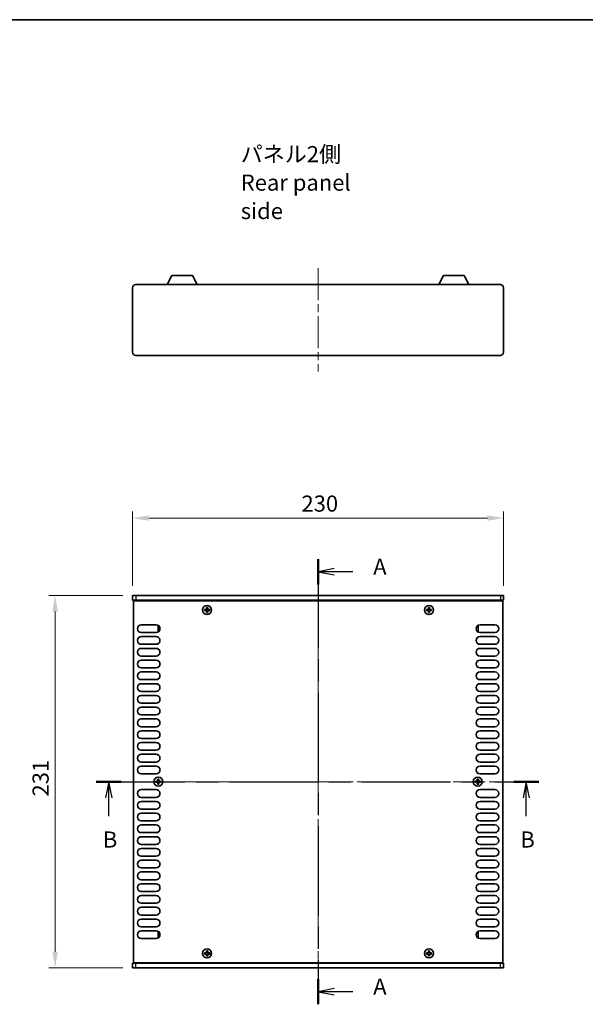
# Model space of a CAD drawing. Units: millimetres. Extents: x 0 to 6492, y 0 to 1124.
# Drawn here: x 1668 to 2019, y 513 to 1124 of the extents above; entities that cross this region are included whole.
import ezdxf

# ---------------------------------------------------------------- set-up
doc = ezdxf.new("R2010")
doc.units = ezdxf.units.MM
doc.header["$LTSCALE"] = 3.5
doc.linetypes.add('CHAIN', pattern=[0.3543, 0.2362, -0.0295, 0.0591, -0.0295])
doc.layers.get('Defpoints').update_dxf_attribs({"lineweight": 25})
for name, color, linetype, lineweight in [('Border (ISO)', 7, 'Continuous', 35), ('Dimension (ISO)', 7, 'Continuous', 18), ('Section Line (ISO)', 7, 'CHAIN', 25), ('Symbol (ISO)', 7, 'Continuous', 18), ('Visible (ISO)', 7, 'Continuous', 35), ('Visible Narrow (ISO)', 7, 'Continuous', 25)]:
    doc.layers.add(name, color=color, linetype=linetype, lineweight=lineweight)
doc.layers.add('Centerline (ISO)', color=7, linetype='Continuous', lineweight=18, true_color=0x80ffff)
doc.styles.add('Note Text (TK)', font='txt')
doc.dimstyles.new('Default - Method 1b (TK)', dxfattribs={"dimscale": 3.5, "dimtxt": 2.5, "dimasz": 2.5, "dimexe": 1, "dimexo": 1.5, "dimgap": 1, "dimtad": 1, "dimtoh": 1, "dimrnd": 1e-08, "dimdsep": 46, "dimtxsty": 'Note Text (TK)', "dimcen": 0.09, "dimdle": 5, "dimclrd": 100, "dimclre": 100, "dimclrt": 7, "dimadec": 1, "dimazin": 1, "dimtfac": 1, "dimtmove": 0, "dimatfit": 3, "dimfxl": 0, "dimtolj": 1, "dimlwd": -1, "dimlwe": -1, "dimarcsym": 0})

# ---------------------------------------------------------------- blocks, each defined once
blk = doc.blocks.new('図面枠 tk図枠')
at = {"layer": 'Border (ISO)'}
blk.add_line((14.5, 289), (405.5, 289), dxfattribs=at)
blk = doc.blocks.new('2dTransSection0')
at = {"layer": 'Section Line (ISO)', "linetype": 'CHAIN', "ltscale": 16.705679}
blk.add_line((133.11, 205.36), (133.11, 136.33), dxfattribs=at)
at = {"layer": 'Section Line (ISO)', "linetype": 'Continuous', "lineweight": 50}
for p, q in [((133.11, 205.36), (133.11, 201.44)), ((133.11, 140.25), (133.11, 136.33))]:
    blk.add_line(p, q, dxfattribs=at)
at = {"layer": 'Section Line (ISO)', "linetype": 'Continuous'}
for p, q in [((135.61, 203.9), (133.11, 203.4)), ((135.61, 203.4), (133.11, 203.4)), ((133.11, 203.4), (135.61, 202.9)), ((138.48, 203.4), (135.61, 203.4)), ((135.61, 138.79), (133.11, 138.29)), ((135.61, 138.29), (133.11, 138.29)), ((133.11, 138.29), (135.61, 137.79)), ((138.48, 138.29), (135.61, 138.29))]:
    blk.add_line(p, q, dxfattribs=at)
at = {"layer": 'Section Line (ISO)', "char_height": 2.5, "attachment_point": 7, "style": 'Note Text (TK)'}
for insert in [(141.66, 202.16), (141.66, 137.05)]:
    blk.add_mtext('A', dxfattribs=dict(at, insert=insert))
blk = doc.blocks.new('2dTransSection1')
at = {"layer": 'Section Line (ISO)', "linetype": 'CHAIN', "ltscale": 16.599129}
blk.add_line((98.74, 170.85), (167.32, 170.85), dxfattribs=at)
at = {"layer": 'Section Line (ISO)', "linetype": 'Continuous', "lineweight": 50}
for p, q in [((98.74, 170.85), (102.62, 170.85)), ((163.44, 170.85), (167.32, 170.85))]:
    blk.add_line(p, q, dxfattribs=at)
at = {"layer": 'Section Line (ISO)', "linetype": 'Continuous'}
for p, q in [((100.68, 170.85), (100.18, 168.35)), ((100.68, 168.35), (100.68, 170.85)), ((101.18, 168.35), (100.68, 170.85)), ((165.38, 170.85), (164.88, 168.35)), ((165.38, 168.35), (165.38, 170.85)), ((165.88, 168.35), (165.38, 170.85)), ((100.68, 165.48), (100.68, 168.35)), ((165.38, 165.48), (165.38, 168.35))]:
    blk.add_line(p, q, dxfattribs=at)
at = {"layer": 'Section Line (ISO)', "char_height": 2.5, "attachment_point": 7, "style": 'Note Text (TK)'}
for insert in [(99.76, 159.85), (164.46, 159.85)]:
    blk.add_mtext('B', dxfattribs=dict(at, insert=insert))
blk = doc.blocks.new('*D44')
at = {"layer": 'Defpoints', "color": 0, "transparency": 16777216}
for p in [(1967.95, 814.89), (1737.95, 766.89), (1967.95, 766.89)]:
    blk.add_point(p, dxfattribs=at)
at = {"layer": 'Dimension (ISO)', "color": 100, "transparency": 16777216}
for p, q in [((1737.95, 772.89), (1737.95, 818.89)), ((1967.95, 772.89), (1967.95, 818.89)), ((1747.95, 814.89), (1957.95, 814.89))]:
    blk.add_line(p, q, dxfattribs=at)
for points in [[(1747.95, 816.56), (1747.95, 813.22), (1737.95, 814.89)], [(1957.95, 816.56), (1957.95, 813.22), (1967.95, 814.89)]]:
    blk.add_solid(points, dxfattribs=at)
at = {"layer": 'Dimension (ISO)', "color": 7, "transparency": 16777216, "insert": (1842.67, 823.89), "char_height": 10, "attachment_point": 4, "style": 'Note Text (TK)'}
blk.add_mtext('\\A1;230', dxfattribs=at)
blk = doc.blocks.new('*D45')
at = {"layer": 'Defpoints', "color": 0, "transparency": 16777216}
for p in [(1737.95, 766.89), (1689.95, 535.89), (1737.95, 535.89)]:
    blk.add_point(p, dxfattribs=at)
at = {"layer": 'Dimension (ISO)', "color": 100, "transparency": 16777216}
for p, q in [((1731.95, 766.89), (1685.95, 766.89)), ((1689.95, 756.89), (1689.95, 545.89)), ((1731.95, 535.89), (1685.95, 535.89))]:
    blk.add_line(p, q, dxfattribs=at)
for points in [[(1688.29, 756.89), (1691.62, 756.89), (1689.95, 766.89)], [(1688.29, 545.89), (1691.62, 545.89), (1689.95, 535.89)]]:
    blk.add_solid(points, dxfattribs=at)
at = {"layer": 'Dimension (ISO)', "color": 7, "transparency": 16777216, "insert": (1680.95, 642.22), "char_height": 10, "attachment_point": 4, "rotation": 90, "style": 'Note Text (TK)'}
blk.add_mtext('\\A1;231', dxfattribs=at)

msp = doc.modelspace()

# ---------------------------------------------------------------- linework, layer by layer
at = {"layer": 'Centerline (ISO)', "linetype": 'CHAIN', "ltscale": 23.990969}
for p, q in [((1852.9525, 969.7978), (1852.9525, 905.7978)), ((1852.9525, 776.8911), (1852.9525, 525.8911)), ((1728.4525, 651.3911), (1977.4525, 651.3911))]:
    msp.add_line(p, q, dxfattribs=at)
at = {"layer": 'Visible (ISO)'}
for p, q in [((1759.4521, 959.7978), (1762.3984, 965.3978)), ((1775.1065, 965.3978), (1762.3984, 965.3978)), ((1778.0528, 959.7978), (1775.1065, 965.3978)), ((1927.8521, 959.7978), (1930.7984, 965.3978)), ((1943.5065, 965.3978), (1930.7984, 965.3978)), ((1946.4528, 959.7978), (1943.5065, 965.3978)), ((1739.9525, 959.7978), (1965.9525, 959.7978)), ((1737.9525, 917.7978), (1737.9525, 957.7978)), ((1967.9525, 957.7978), (1967.9525, 917.7978)), ((1965.9525, 915.7978), (1739.9525, 915.7978)), ((1737.9525, 766.8911), (1739.9525, 766.8911)), ((1737.9525, 766.8911), (1737.9525, 763.8911)), ((1739.9525, 763.8911), (1737.9525, 763.8911)), ((1738.4525, 539.1411), (1738.4525, 763.6411)), ((1738.4525, 763.6411), (1967.4525, 763.6411)), ((1965.9525, 766.8911), (1739.9525, 766.8911)), ((1739.9525, 763.8911), (1965.9525, 763.8911)), ((1743.1025, 763.8911), (1743.1025, 763.6411)), ((1962.8025, 763.8911), (1962.8025, 763.6411)), ((1965.9525, 766.8911), (1967.9525, 766.8911)), ((1967.9525, 763.8911), (1965.9525, 763.8911)), ((1967.4525, 763.6411), (1967.4525, 539.1411)), ((1967.9525, 766.8911), (1967.9525, 763.8911)), ((1783.2775, 758.2661), (1782.5525, 758.2661)), ((1782.5525, 758.2661), (1782.5525, 757.5161)), ((1782.5525, 757.5161), (1783.2775, 757.5161)), ((1784.5275, 759.4911), (1783.7775, 759.4911)), ((1783.7775, 759.4911), (1783.7775, 758.7661)), ((1784.5275, 758.7661), (1784.5275, 759.4911)), ((1785.7525, 758.2661), (1785.0275, 758.2661)), ((1785.0275, 757.5161), (1785.7525, 757.5161)), ((1785.7525, 757.5161), (1785.7525, 758.2661)), ((1920.8775, 758.2661), (1920.1525, 758.2661)), ((1920.1525, 758.2661), (1920.1525, 757.5161)), ((1920.1525, 757.5161), (1920.8775, 757.5161)), ((1922.1275, 759.4911), (1921.3775, 759.4911)), ((1921.3775, 759.4911), (1921.3775, 758.7661)), ((1922.1275, 758.7661), (1922.1275, 759.4911)), ((1923.3525, 758.2661), (1922.6275, 758.2661)), ((1922.6275, 757.5161), (1923.3525, 757.5161)), ((1923.3525, 757.5161), (1923.3525, 758.2661)), ((1783.7775, 757.0161), (1783.7775, 756.2911)), ((1783.7775, 756.2911), (1784.5275, 756.2911)), ((1784.5275, 756.2911), (1784.5275, 757.0161)), ((1921.3775, 757.0161), (1921.3775, 756.2911)), ((1921.3775, 756.2911), (1922.1275, 756.2911)), ((1922.1275, 756.2911), (1922.1275, 757.0161)), ((1743.3525, 748.6911), (1752.5525, 748.6911)), ((1753.7525, 747.7911), (1753.7525, 744.7911)), ((1754.426, 747.7911), (1753.7525, 747.7911)), ((1951.479, 747.7911), (1952.1525, 747.7911)), ((1952.1525, 744.7911), (1952.1525, 747.7911)), ((1953.3525, 748.6911), (1962.5525, 748.6911)), ((1752.5525, 743.8911), (1743.3525, 743.8911)), ((1743.3525, 741.3911), (1752.5525, 741.3911)), ((1754.426, 744.7911), (1753.7525, 744.7911)), ((1951.479, 744.7911), (1952.1525, 744.7911)), ((1962.5525, 743.8911), (1953.3525, 743.8911)), ((1953.3525, 741.3911), (1962.5525, 741.3911)), ((1752.5525, 736.5911), (1743.3525, 736.5911)), ((1743.3525, 734.0911), (1752.5525, 734.0911)), ((1962.5525, 736.5911), (1953.3525, 736.5911)), ((1953.3525, 734.0911), (1962.5525, 734.0911)), ((1752.5525, 729.2911), (1743.3525, 729.2911)), ((1743.3525, 726.7911), (1752.5525, 726.7911)), ((1962.5525, 729.2911), (1953.3525, 729.2911)), ((1953.3525, 726.7911), (1962.5525, 726.7911)), ((1752.5525, 721.9911), (1743.3525, 721.9911)), ((1962.5525, 721.9911), (1953.3525, 721.9911)), ((1743.3525, 719.4911), (1752.5525, 719.4911)), ((1752.5525, 714.6911), (1743.3525, 714.6911)), ((1953.3525, 719.4911), (1962.5525, 719.4911)), ((1962.5525, 714.6911), (1953.3525, 714.6911)), ((1743.3525, 712.1911), (1752.5525, 712.1911)), ((1953.3525, 712.1911), (1962.5525, 712.1911)), ((1752.5525, 707.3911), (1743.3525, 707.3911)), ((1743.3525, 704.8911), (1752.5525, 704.8911)), ((1962.5525, 707.3911), (1953.3525, 707.3911)), ((1953.3525, 704.8911), (1962.5525, 704.8911)), ((1752.5525, 700.0911), (1743.3525, 700.0911)), ((1743.3525, 697.5911), (1752.5525, 697.5911)), ((1962.5525, 700.0911), (1953.3525, 700.0911)), ((1953.3525, 697.5911), (1962.5525, 697.5911)), ((1752.5525, 692.7911), (1743.3525, 692.7911)), ((1743.3525, 690.2911), (1752.5525, 690.2911)), ((1962.5525, 692.7911), (1953.3525, 692.7911)), ((1953.3525, 690.2911), (1962.5525, 690.2911)), ((1752.5525, 685.4911), (1743.3525, 685.4911)), ((1962.5525, 685.4911), (1953.3525, 685.4911)), ((1743.3525, 682.9911), (1752.5525, 682.9911)), ((1752.5525, 678.1911), (1743.3525, 678.1911)), ((1953.3525, 682.9911), (1962.5525, 682.9911)), ((1962.5525, 678.1911), (1953.3525, 678.1911)), ((1743.3525, 675.6911), (1752.5525, 675.6911)), ((1953.3525, 675.6911), (1962.5525, 675.6911)), ((1752.5525, 670.8911), (1743.3525, 670.8911)), ((1743.3525, 668.3911), (1752.5525, 668.3911)), ((1962.5525, 670.8911), (1953.3525, 670.8911)), ((1953.3525, 668.3911), (1962.5525, 668.3911)), ((1752.5525, 663.5911), (1743.3525, 663.5911)), ((1743.3525, 661.0911), (1752.5525, 661.0911)), ((1962.5525, 663.5911), (1953.3525, 663.5911)), ((1953.3525, 661.0911), (1962.5525, 661.0911)), ((1752.5525, 656.2911), (1743.3525, 656.2911)), ((1962.5525, 656.2911), (1953.3525, 656.2911)), ((1753.0775, 651.7661), (1752.3525, 651.7661)), ((1752.3525, 651.7661), (1752.3525, 651.0161)), ((1752.3525, 651.0161), (1753.0775, 651.0161)), ((1754.3275, 652.9911), (1753.5775, 652.9911)), ((1753.5775, 652.9911), (1753.5775, 652.2661)), ((1753.5775, 650.5161), (1753.5775, 649.7911)), ((1753.5775, 649.7911), (1754.3275, 649.7911)), ((1754.3275, 652.2661), (1754.3275, 652.9911)), ((1754.3275, 649.7911), (1754.3275, 650.5161)), ((1755.5525, 651.7661), (1754.8275, 651.7661)), ((1754.8275, 651.0161), (1755.5525, 651.0161)), ((1755.5525, 651.0161), (1755.5525, 651.7661)), ((1951.0775, 651.7661), (1950.3525, 651.7661)), ((1950.3525, 651.7661), (1950.3525, 651.0161)), ((1950.3525, 651.0161), (1951.0775, 651.0161)), ((1952.3275, 652.9911), (1951.5775, 652.9911)), ((1951.5775, 652.9911), (1951.5775, 652.2661)), ((1951.5775, 650.5161), (1951.5775, 649.7911)), ((1951.5775, 649.7911), (1952.3275, 649.7911)), ((1952.3275, 652.2661), (1952.3275, 652.9911)), ((1952.3275, 649.7911), (1952.3275, 650.5161)), ((1953.5525, 651.7661), (1952.8275, 651.7661)), ((1952.8275, 651.0161), (1953.5525, 651.0161)), ((1953.5525, 651.0161), (1953.5525, 651.7661)), ((1743.3525, 646.4911), (1752.5525, 646.4911)), ((1752.5525, 641.6911), (1743.3525, 641.6911)), ((1953.3525, 646.4911), (1962.5525, 646.4911)), ((1962.5525, 641.6911), (1953.3525, 641.6911)), ((1743.3525, 639.1911), (1752.5525, 639.1911)), ((1953.3525, 639.1911), (1962.5525, 639.1911)), ((1752.5525, 634.3911), (1743.3525, 634.3911)), ((1743.3525, 631.8911), (1752.5525, 631.8911)), ((1962.5525, 634.3911), (1953.3525, 634.3911)), ((1953.3525, 631.8911), (1962.5525, 631.8911)), ((1752.5525, 627.0911), (1743.3525, 627.0911)), ((1743.3525, 624.5911), (1752.5525, 624.5911)), ((1962.5525, 627.0911), (1953.3525, 627.0911)), ((1953.3525, 624.5911), (1962.5525, 624.5911)), ((1752.5525, 619.7911), (1743.3525, 619.7911)), ((1743.3525, 617.2911), (1752.5525, 617.2911)), ((1962.5525, 619.7911), (1953.3525, 619.7911)), ((1953.3525, 617.2911), (1962.5525, 617.2911)), ((1752.5525, 612.4911), (1743.3525, 612.4911)), ((1962.5525, 612.4911), (1953.3525, 612.4911)), ((1743.3525, 609.9911), (1752.5525, 609.9911)), ((1752.5525, 605.1911), (1743.3525, 605.1911)), ((1953.3525, 609.9911), (1962.5525, 609.9911)), ((1962.5525, 605.1911), (1953.3525, 605.1911)), ((1743.3525, 602.6911), (1752.5525, 602.6911)), ((1953.3525, 602.6911), (1962.5525, 602.6911)), ((1752.5525, 597.8911), (1743.3525, 597.8911)), ((1743.3525, 595.3911), (1752.5525, 595.3911)), ((1962.5525, 597.8911), (1953.3525, 597.8911)), ((1953.3525, 595.3911), (1962.5525, 595.3911)), ((1752.5525, 590.5911), (1743.3525, 590.5911)), ((1743.3525, 588.0911), (1752.5525, 588.0911)), ((1962.5525, 590.5911), (1953.3525, 590.5911)), ((1953.3525, 588.0911), (1962.5525, 588.0911)), ((1752.5525, 583.2911), (1743.3525, 583.2911)), ((1743.3525, 580.7911), (1752.5525, 580.7911)), ((1962.5525, 583.2911), (1953.3525, 583.2911)), ((1953.3525, 580.7911), (1962.5525, 580.7911)), ((1752.5525, 575.9911), (1743.3525, 575.9911)), ((1962.5525, 575.9911), (1953.3525, 575.9911)), ((1743.3525, 573.4911), (1752.5525, 573.4911)), ((1752.5525, 568.6911), (1743.3525, 568.6911)), ((1953.3525, 573.4911), (1962.5525, 573.4911)), ((1962.5525, 568.6911), (1953.3525, 568.6911)), ((1743.3525, 566.1911), (1752.5525, 566.1911)), ((1953.3525, 566.1911), (1962.5525, 566.1911)), ((1752.5525, 561.3911), (1743.3525, 561.3911)), ((1743.3525, 558.8911), (1752.5525, 558.8911)), ((1753.7525, 557.9911), (1753.7525, 554.9911)), ((1754.426, 557.9911), (1753.7525, 557.9911)), ((1951.479, 557.9911), (1952.1525, 557.9911)), ((1952.1525, 554.9911), (1952.1525, 557.9911)), ((1962.5525, 561.3911), (1953.3525, 561.3911)), ((1953.3525, 558.8911), (1962.5525, 558.8911)), ((1752.5525, 554.0911), (1743.3525, 554.0911)), ((1754.426, 554.9911), (1753.7525, 554.9911)), ((1951.479, 554.9911), (1952.1525, 554.9911)), ((1962.5525, 554.0911), (1953.3525, 554.0911)), ((1783.2775, 545.2661), (1782.5525, 545.2661)), ((1782.5525, 545.2661), (1782.5525, 544.5161)), ((1782.5525, 544.5161), (1783.2775, 544.5161)), ((1784.5275, 546.4911), (1783.7775, 546.4911)), ((1783.7775, 546.4911), (1783.7775, 545.7661)), ((1783.7775, 544.0161), (1783.7775, 543.2911)), ((1784.5275, 545.7661), (1784.5275, 546.4911)), ((1784.5275, 543.2911), (1784.5275, 544.0161)), ((1785.7525, 545.2661), (1785.0275, 545.2661)), ((1785.0275, 544.5161), (1785.7525, 544.5161)), ((1785.7525, 544.5161), (1785.7525, 545.2661)), ((1920.8775, 545.2661), (1920.1525, 545.2661)), ((1920.1525, 545.2661), (1920.1525, 544.5161)), ((1920.1525, 544.5161), (1920.8775, 544.5161)), ((1922.1275, 546.4911), (1921.3775, 546.4911)), ((1921.3775, 546.4911), (1921.3775, 545.7661)), ((1921.3775, 544.0161), (1921.3775, 543.2911)), ((1922.1275, 545.7661), (1922.1275, 546.4911)), ((1922.1275, 543.2911), (1922.1275, 544.0161)), ((1923.3525, 545.2661), (1922.6275, 545.2661)), ((1922.6275, 544.5161), (1923.3525, 544.5161)), ((1923.3525, 544.5161), (1923.3525, 545.2661)), ((1737.9525, 538.8911), (1739.9525, 538.8911)), ((1737.9525, 535.8911), (1737.9525, 538.8911)), ((1967.4525, 539.1411), (1738.4525, 539.1411)), ((1965.9525, 538.8911), (1739.9525, 538.8911)), ((1743.1025, 538.8911), (1743.1025, 539.1411)), ((1783.7775, 543.2911), (1784.5275, 543.2911)), ((1921.3775, 543.2911), (1922.1275, 543.2911)), ((1962.8025, 538.8911), (1962.8025, 539.1411)), ((1965.9525, 538.8911), (1967.9525, 538.8911)), ((1967.9525, 535.8911), (1967.9525, 538.8911)), ((1739.9525, 535.8911), (1737.9525, 535.8911)), ((1739.9525, 535.8911), (1965.9525, 535.8911)), ((1967.9525, 535.8911), (1965.9525, 535.8911))]:
    msp.add_line(p, q, dxfattribs=at)
for centre in [(1784.1525, 757.8911), (1921.7525, 757.8911), (1753.9525, 651.3911), (1951.9525, 651.3911), (1784.1525, 544.8911), (1921.7525, 544.8911)]:
    msp.add_circle(centre, 2.8, dxfattribs=at)
for centre, radius, start, end in [((1739.9525, 957.7978), 2, 90, 180), ((1965.9525, 957.7978), 2, 0, 90), ((1739.9525, 917.7978), 2, 180, 270), ((1965.9525, 917.7978), 2, 270, 0), ((1743.3525, 746.2911), 2.4, 90, 270), ((1752.5525, 746.2911), 2.4, 270, 90), ((1953.3525, 746.2911), 2.4, 90, 270), ((1962.5525, 746.2911), 2.4, 270, 90), ((1743.3525, 738.9911), 2.4, 90, 270), ((1752.5525, 738.9911), 2.4, 270, 90), ((1953.3525, 738.9911), 2.4, 90, 270), ((1962.5525, 738.9911), 2.4, 270, 90), ((1743.3525, 731.6911), 2.4, 90, 270), ((1752.5525, 731.6911), 2.4, 270, 90), ((1953.3525, 731.6911), 2.4, 90, 270), ((1962.5525, 731.6911), 2.4, 270, 90), ((1743.3525, 724.3911), 2.4, 90, 270), ((1752.5525, 724.3911), 2.4, 270, 90), ((1953.3525, 724.3911), 2.4, 90, 270), ((1962.5525, 724.3911), 2.4, 270, 90), ((1743.3525, 717.0911), 2.4, 90, 270), ((1752.5525, 717.0911), 2.4, 270, 90), ((1953.3525, 717.0911), 2.4, 90, 270), ((1962.5525, 717.0911), 2.4, 270, 90), ((1743.3525, 709.7911), 2.4, 90, 270), ((1752.5525, 709.7911), 2.4, 270, 90), ((1953.3525, 709.7911), 2.4, 90, 270), ((1962.5525, 709.7911), 2.4, 270, 90), ((1743.3525, 702.4911), 2.4, 90, 270), ((1752.5525, 702.4911), 2.4, 270, 90), ((1953.3525, 702.4911), 2.4, 90, 270), ((1962.5525, 702.4911), 2.4, 270, 90), ((1743.3525, 695.1911), 2.4, 90, 270), ((1752.5525, 695.1911), 2.4, 270, 90), ((1953.3525, 695.1911), 2.4, 90, 270), ((1962.5525, 695.1911), 2.4, 270, 90), ((1743.3525, 687.8911), 2.4, 90, 270), ((1752.5525, 687.8911), 2.4, 270, 90), ((1953.3525, 687.8911), 2.4, 90, 270), ((1962.5525, 687.8911), 2.4, 270, 90), ((1743.3525, 680.5911), 2.4, 90, 270), ((1752.5525, 680.5911), 2.4, 270, 90), ((1953.3525, 680.5911), 2.4, 90, 270), ((1962.5525, 680.5911), 2.4, 270, 90), ((1743.3525, 673.2911), 2.4, 90, 270), ((1752.5525, 673.2911), 2.4, 270, 90), ((1953.3525, 673.2911), 2.4, 90, 270), ((1962.5525, 673.2911), 2.4, 270, 90), ((1743.3525, 665.9911), 2.4, 90, 270), ((1752.5525, 665.9911), 2.4, 270, 90), ((1953.3525, 665.9911), 2.4, 90, 270), ((1962.5525, 665.9911), 2.4, 270, 90), ((1743.3525, 658.6911), 2.4, 90, 270), ((1752.5525, 658.6911), 2.4, 270, 90), ((1953.3525, 658.6911), 2.4, 90, 270), ((1962.5525, 658.6911), 2.4, 270, 90), ((1743.3525, 644.0911), 2.4, 90, 270), ((1752.5525, 644.0911), 2.4, 270, 90), ((1953.3525, 644.0911), 2.4, 90, 270), ((1962.5525, 644.0911), 2.4, 270, 90), ((1743.3525, 636.7911), 2.4, 90, 270), ((1752.5525, 636.7911), 2.4, 270, 90), ((1953.3525, 636.7911), 2.4, 90, 270), ((1962.5525, 636.7911), 2.4, 270, 90), ((1743.3525, 629.4911), 2.4, 90, 270), ((1752.5525, 629.4911), 2.4, 270, 90), ((1953.3525, 629.4911), 2.4, 90, 270), ((1962.5525, 629.4911), 2.4, 270, 90), ((1743.3525, 622.1911), 2.4, 90, 270), ((1752.5525, 622.1911), 2.4, 270, 90), ((1953.3525, 622.1911), 2.4, 90, 270), ((1962.5525, 622.1911), 2.4, 270, 90), ((1743.3525, 614.8911), 2.4, 90, 270), ((1752.5525, 614.8911), 2.4, 270, 90), ((1953.3525, 614.8911), 2.4, 90, 270), ((1962.5525, 614.8911), 2.4, 270, 90), ((1743.3525, 607.5911), 2.4, 90, 270), ((1752.5525, 607.5911), 2.4, 270, 90), ((1953.3525, 607.5911), 2.4, 90, 270), ((1962.5525, 607.5911), 2.4, 270, 90), ((1743.3525, 600.2911), 2.4, 90, 270), ((1752.5525, 600.2911), 2.4, 270, 90), ((1953.3525, 600.2911), 2.4, 90, 270), ((1962.5525, 600.2911), 2.4, 270, 90), ((1743.3525, 592.9911), 2.4, 90, 270), ((1752.5525, 592.9911), 2.4, 270, 90), ((1953.3525, 592.9911), 2.4, 90, 270), ((1962.5525, 592.9911), 2.4, 270, 90), ((1743.3525, 585.6911), 2.4, 90, 270), ((1752.5525, 585.6911), 2.4, 270, 90), ((1953.3525, 585.6911), 2.4, 90, 270), ((1962.5525, 585.6911), 2.4, 270, 90), ((1743.3525, 578.3911), 2.4, 90, 270), ((1752.5525, 578.3911), 2.4, 270, 90), ((1953.3525, 578.3911), 2.4, 90, 270), ((1962.5525, 578.3911), 2.4, 270, 90), ((1743.3525, 571.0911), 2.4, 90, 270), ((1752.5525, 571.0911), 2.4, 270, 90), ((1953.3525, 571.0911), 2.4, 90, 270), ((1962.5525, 571.0911), 2.4, 270, 90), ((1743.3525, 563.7911), 2.4, 90, 270), ((1752.5525, 563.7911), 2.4, 270, 90), ((1953.3525, 563.7911), 2.4, 90, 270), ((1962.5525, 563.7911), 2.4, 270, 90), ((1743.3525, 556.4911), 2.4, 90, 270), ((1752.5525, 556.4911), 2.4, 270, 90), ((1953.3525, 556.4911), 2.4, 90, 270), ((1962.5525, 556.4911), 2.4, 270, 90)]:
    msp.add_arc(centre, radius, start, end, dxfattribs=at)
for points in [[(1783.2775, 758.2661), (1783.34, 758.2661), (1783.4069, 758.2786), (1783.5301, 758.3296), (1783.5865, 758.3681), (1783.6755, 758.4571), (1783.714, 758.5135), (1783.765, 758.6367), (1783.7775, 758.7036), (1783.7775, 758.7661)], [(1783.7775, 757.0161), (1783.7775, 757.0787), (1783.765, 757.1456), (1783.714, 757.2688), (1783.6755, 757.3252), (1783.5865, 757.4142), (1783.5301, 757.4527), (1783.4069, 757.5037), (1783.34, 757.5161), (1783.2775, 757.5161)], [(1784.5275, 758.7661), (1784.5275, 758.7036), (1784.5399, 758.6367), (1784.5909, 758.5135), (1784.6294, 758.4571), (1784.7184, 758.3681), (1784.7748, 758.3296), (1784.898, 758.2786), (1784.9649, 758.2661), (1785.0275, 758.2661)], [(1785.0275, 757.5161), (1784.9649, 757.5161), (1784.898, 757.5037), (1784.7748, 757.4527), (1784.7184, 757.4142), (1784.6294, 757.3252), (1784.5909, 757.2688), (1784.5399, 757.1456), (1784.5275, 757.0787), (1784.5275, 757.0161)], [(1920.8775, 758.2661), (1920.94, 758.2661), (1921.0069, 758.2786), (1921.1301, 758.3296), (1921.1865, 758.3681), (1921.2755, 758.4571), (1921.314, 758.5135), (1921.365, 758.6367), (1921.3775, 758.7036), (1921.3775, 758.7661)], [(1921.3775, 757.0161), (1921.3775, 757.0787), (1921.365, 757.1456), (1921.314, 757.2688), (1921.2755, 757.3252), (1921.1865, 757.4142), (1921.1301, 757.4527), (1921.0069, 757.5037), (1920.94, 757.5161), (1920.8775, 757.5161)], [(1922.1275, 758.7661), (1922.1275, 758.7036), (1922.1399, 758.6367), (1922.1909, 758.5135), (1922.2294, 758.4571), (1922.3184, 758.3681), (1922.3748, 758.3296), (1922.498, 758.2786), (1922.5649, 758.2661), (1922.6275, 758.2661)], [(1922.6275, 757.5161), (1922.5649, 757.5161), (1922.498, 757.5037), (1922.3748, 757.4527), (1922.3184, 757.4142), (1922.2294, 757.3252), (1922.1909, 757.2688), (1922.1399, 757.1456), (1922.1275, 757.0787), (1922.1275, 757.0161)], [(1753.0775, 651.7661), (1753.14, 651.7661), (1753.2069, 651.7786), (1753.3301, 651.8296), (1753.3865, 651.8681), (1753.4755, 651.9571), (1753.514, 652.0135), (1753.565, 652.1367), (1753.5775, 652.2036), (1753.5775, 652.2661)], [(1753.5775, 650.5161), (1753.5775, 650.5787), (1753.565, 650.6456), (1753.514, 650.7688), (1753.4755, 650.8252), (1753.3865, 650.9142), (1753.3301, 650.9527), (1753.2069, 651.0037), (1753.14, 651.0161), (1753.0775, 651.0161)], [(1754.3275, 652.2661), (1754.3275, 652.2036), (1754.3399, 652.1367), (1754.3909, 652.0135), (1754.4294, 651.9571), (1754.5184, 651.8681), (1754.5748, 651.8296), (1754.698, 651.7786), (1754.7649, 651.7661), (1754.8275, 651.7661)], [(1754.8275, 651.0161), (1754.7649, 651.0161), (1754.698, 651.0037), (1754.5748, 650.9527), (1754.5184, 650.9142), (1754.4294, 650.8252), (1754.3909, 650.7688), (1754.3399, 650.6456), (1754.3275, 650.5787), (1754.3275, 650.5161)], [(1951.0775, 651.7661), (1951.14, 651.7661), (1951.2069, 651.7786), (1951.3301, 651.8296), (1951.3865, 651.8681), (1951.4755, 651.9571), (1951.514, 652.0135), (1951.565, 652.1367), (1951.5775, 652.2036), (1951.5775, 652.2661)], [(1951.5775, 650.5161), (1951.5775, 650.5787), (1951.565, 650.6456), (1951.514, 650.7688), (1951.4755, 650.8252), (1951.3865, 650.9142), (1951.3301, 650.9527), (1951.2069, 651.0037), (1951.14, 651.0161), (1951.0775, 651.0161)], [(1952.3275, 652.2661), (1952.3275, 652.2036), (1952.3399, 652.1367), (1952.3909, 652.0135), (1952.4294, 651.9571), (1952.5184, 651.8681), (1952.5748, 651.8296), (1952.698, 651.7786), (1952.7649, 651.7661), (1952.8275, 651.7661)], [(1952.8275, 651.0161), (1952.7649, 651.0161), (1952.698, 651.0037), (1952.5748, 650.9527), (1952.5184, 650.9142), (1952.4294, 650.8252), (1952.3909, 650.7688), (1952.3399, 650.6456), (1952.3275, 650.5787), (1952.3275, 650.5161)], [(1783.2775, 545.2661), (1783.34, 545.2661), (1783.4069, 545.2786), (1783.5301, 545.3296), (1783.5865, 545.3681), (1783.6755, 545.4571), (1783.714, 545.5135), (1783.765, 545.6367), (1783.7775, 545.7036), (1783.7775, 545.7661)], [(1783.7775, 544.0161), (1783.7775, 544.0787), (1783.765, 544.1456), (1783.714, 544.2688), (1783.6755, 544.3252), (1783.5865, 544.4142), (1783.5301, 544.4527), (1783.4069, 544.5037), (1783.34, 544.5161), (1783.2775, 544.5161)], [(1784.5275, 545.7661), (1784.5275, 545.7036), (1784.5399, 545.6367), (1784.5909, 545.5135), (1784.6294, 545.4571), (1784.7184, 545.3681), (1784.7748, 545.3296), (1784.898, 545.2786), (1784.9649, 545.2661), (1785.0275, 545.2661)], [(1785.0275, 544.5161), (1784.9649, 544.5161), (1784.898, 544.5037), (1784.7748, 544.4527), (1784.7184, 544.4142), (1784.6294, 544.3252), (1784.5909, 544.2688), (1784.5399, 544.1456), (1784.5275, 544.0787), (1784.5275, 544.0161)], [(1920.8775, 545.2661), (1920.94, 545.2661), (1921.0069, 545.2786), (1921.1301, 545.3296), (1921.1865, 545.3681), (1921.2755, 545.4571), (1921.314, 545.5135), (1921.365, 545.6367), (1921.3775, 545.7036), (1921.3775, 545.7661)], [(1921.3775, 544.0161), (1921.3775, 544.0787), (1921.365, 544.1456), (1921.314, 544.2688), (1921.2755, 544.3252), (1921.1865, 544.4142), (1921.1301, 544.4527), (1921.0069, 544.5037), (1920.94, 544.5161), (1920.8775, 544.5161)], [(1922.1275, 545.7661), (1922.1275, 545.7036), (1922.1399, 545.6367), (1922.1909, 545.5135), (1922.2294, 545.4571), (1922.3184, 545.3681), (1922.3748, 545.3296), (1922.498, 545.2786), (1922.5649, 545.2661), (1922.6275, 545.2661)], [(1922.6275, 544.5161), (1922.5649, 544.5161), (1922.498, 544.5037), (1922.3748, 544.4527), (1922.3184, 544.4142), (1922.2294, 544.3252), (1922.1909, 544.2688), (1922.1399, 544.1456), (1922.1275, 544.0787), (1922.1275, 544.0161)]]:
    msp.add_open_spline(points, degree=3, knots=[0.076192776, 0.076192776, 0.076192776, 0.076192776, 0.0950828432, 0.0950828432, 0.1139729103, 0.1139729103, 0.1328629774, 0.1328629774, 0.1517530446, 0.1517530446, 0.1517530446, 0.1517530446], dxfattribs=at)
at = {"layer": 'Visible Narrow (ISO)'}
for p, q in [((1739.9525, 766.8911), (1739.9525, 763.8911)), ((1965.9525, 766.8911), (1965.9525, 763.8911)), ((1783.5525, 757.4337), (1783.5525, 758.3486)), ((1783.695, 758.4911), (1784.6099, 758.4911)), ((1784.6099, 757.2911), (1783.695, 757.2911)), ((1784.7525, 758.3486), (1784.7525, 757.4337)), ((1921.1525, 757.4337), (1921.1525, 758.3486)), ((1921.295, 758.4911), (1922.2099, 758.4911)), ((1922.2099, 757.2911), (1921.295, 757.2911)), ((1922.3525, 758.3486), (1922.3525, 757.4337)), ((1753.3525, 650.9337), (1753.3525, 651.8486)), ((1753.495, 651.9911), (1754.4099, 651.9911)), ((1754.4099, 650.7911), (1753.495, 650.7911)), ((1754.5525, 651.8486), (1754.5525, 650.9337)), ((1951.3525, 650.9337), (1951.3525, 651.8486)), ((1951.495, 651.9911), (1952.4099, 651.9911)), ((1952.4099, 650.7911), (1951.495, 650.7911)), ((1952.5525, 651.8486), (1952.5525, 650.9337)), ((1783.5525, 544.4337), (1783.5525, 545.3486)), ((1783.695, 545.4911), (1784.6099, 545.4911)), ((1784.6099, 544.2911), (1783.695, 544.2911)), ((1784.7525, 545.3486), (1784.7525, 544.4337)), ((1921.1525, 544.4337), (1921.1525, 545.3486)), ((1921.295, 545.4911), (1922.2099, 545.4911)), ((1922.2099, 544.2911), (1921.295, 544.2911)), ((1922.3525, 545.3486), (1922.3525, 544.4337)), ((1739.9525, 535.8911), (1739.9525, 538.8911)), ((1965.9525, 535.8911), (1965.9525, 538.8911))]:
    msp.add_line(p, q, dxfattribs=at)

# ---------------------------------------------------------------- block references
at = {"xscale": 4, "yscale": 4, "zscale": 4}
msp.add_blockref('図面枠 tk図枠', (1320.5, -32), dxfattribs=at)
at = {"layer": 'Section Line (ISO)', "xscale": 4, "yscale": 4, "zscale": 4}
for name in ['2dTransSection0', '2dTransSection1']:
    msp.add_blockref(name, (1320.5, -32), dxfattribs=at)

# ---------------------------------------------------------------- texts
at = {"layer": 'Symbol (ISO)', "color": 7, "insert": (1805.0274, 1022.9673), "char_height": 10, "width": 95.964909, "attachment_point": 4, "line_spacing_factor": 1.058182, "style": 'Note Text (TK)'}
msp.add_mtext('{\\fＭＳ Ｐゴシック|b0|i0;パネル2側\\P\\fＭＳ Ｐゴシック|b0|i0;Rear panel side}', dxfattribs=at)

# ---------------------------------------------------------------- dimensions: what is measured, and where the dimension line sits
at = {"layer": 'Dimension (ISO)', "color": 100, "true_color": 0x00ff3f}
for base, p2, angle, picture, middle in [((1967.9525, 814.8911), (1967.9525, 766.8911), 180, '*D44', (1852.9525, 814.8911)), ((1689.9525, 535.8911), (1737.9525, 535.8911), 90, '*D45', (1689.9525, 651.3911))]:
    dim = msp.add_linear_dim(base=base, p1=(1737.9525, 766.8911), p2=p2, angle=angle, dimstyle='Default - Method 1b (TK)', override={"dimscale": 0, "dimtxt": 10, "dimasz": 10, "dimexe": 4, "dimexo": 6, "dimgap": 4, "dimtoh": 0, "dimdec": 2, "dimcen": 0.36, "dimtol": 0, "dimlim": 0, "dimtp": 0, "dimtm": 0, "dimtdec": 2, "dimtofl": 0, "dimatfit": 1}, dxfattribs=at)
    dim.commit()
    dim.dimension.update_dxf_attribs({"geometry": picture, "text_midpoint": middle, "dimtype": 160})

doc.saveas('drawing.dxf')
